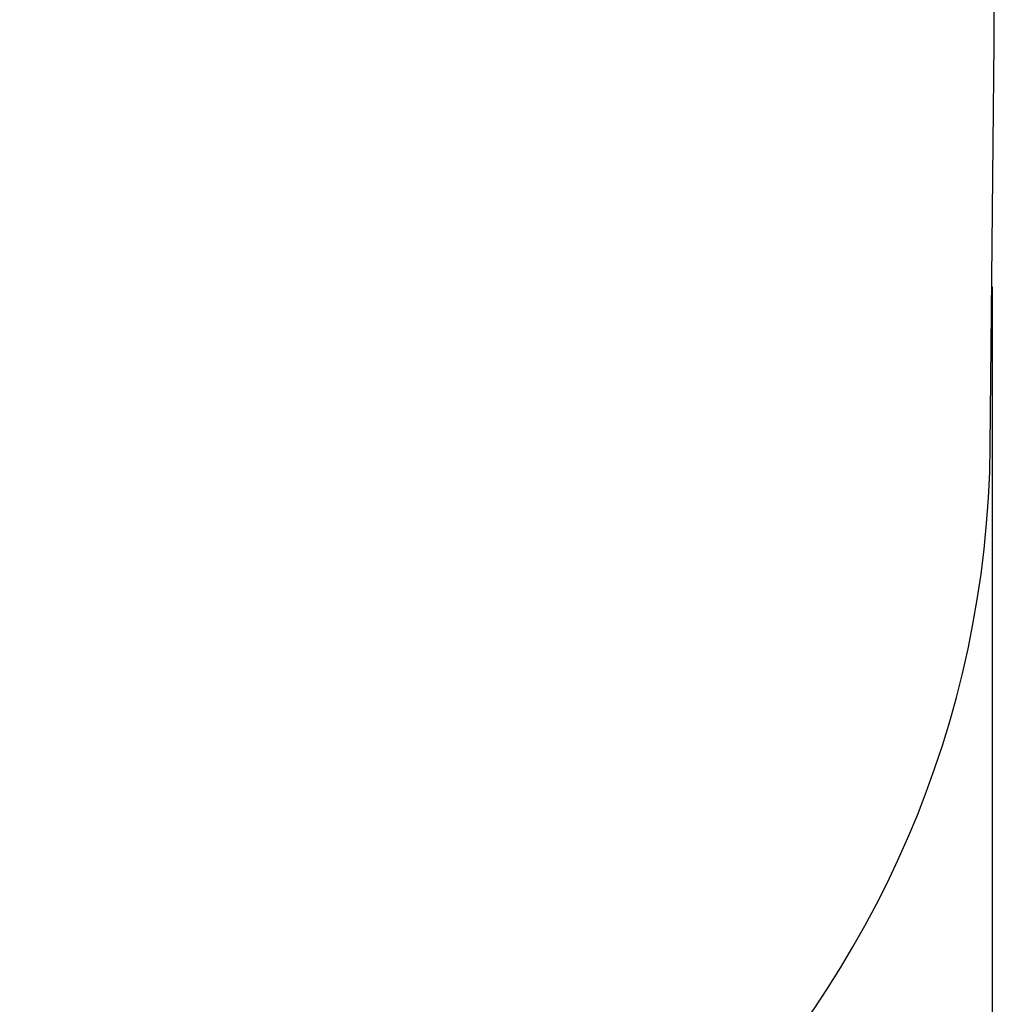
# Model space of a CAD drawing. Units: millimetres. Extents: x 655.05 to 660.66, y -4.06 to 5.58.
# Drawn here: x 659.22 to 660.66, y -2.61 to -1.16 of the extents above; entities that cross this region are included whole.
import ezdxf

# ---------------------------------------------------------------- set-up
doc = ezdxf.new("R2010")
doc.units = ezdxf.units.MM
doc.layers.add('ORIA ASFALEIAS', color=157, linetype='Continuous', lineweight=25)
doc.dimstyles.new('STANDARD_ACAD', dxfattribs={"dimtxt": 0.18, "dimasz": 0.18, "dimexe": 0.18, "dimexo": 0.0625, "dimgap": 0.09, "dimtad": 0, "dimtih": 1, "dimtoh": 1, "dimdec": 4, "dimzin": 0, "dimdsep": 46, "dimtxsty": 'Standard', "dimcen": 0.09, "dimadec": 0, "dimazin": 0, "dimtfac": 1, "dimtdec": 4, "dimtofl": 0, "dimtmove": 0, "dimatfit": 3, "dimfxl": 1, "dimtolj": 1, "dimtzin": 0, "dimarcsym": 0})

# ---------------------------------------------------------------- blocks, each defined once
blk = doc.blocks.new('*D3')
at = {"color": 0, "lineweight": -2}
for p, q in [((656.3445, -1.528), (656.3445, -4.0604)), ((660.6555, -1.5518), (660.6555, -4.0604)), ((656.5245, -3.8804), (658.23, -3.8804)), ((660.4755, -3.8804), (658.77, -3.8804))]:
    blk.add_line(p, q, dxfattribs=at)
at = {"color": 0}
for points in [[(656.5245, -3.8504), (656.5245, -3.9104), (656.3445, -3.8804)], [(660.4755, -3.9104), (660.4755, -3.8504), (660.6555, -3.8804)]]:
    blk.add_solid(points, dxfattribs=at)
at = {"layer": 'Defpoints', "color": 0}
for p in [(656.3445, -1.4655), (660.6555, -1.4893), (660.6555, -3.8804)]:
    blk.add_point(p, dxfattribs=at)
at = {"color": 0, "insert": (658.5, -3.8804), "char_height": 0.18, "attachment_point": 5}
blk.add_mtext('\\A1;4.3', dxfattribs=at)

msp = doc.modelspace()

# ---------------------------------------------------------------- linework, layer by layer
at = {"layer": 'ORIA ASFALEIAS'}
msp.add_lwpolyline([(657.8407, 0.3167, 0.410024), (656.3474, -1.1685), (656.3416, -1.7626, 0.418416), (657.8482, -3.2774), (659.1593, -3.2715, 0.410024), (660.6526, -1.7863), (660.6584, -1.1922, 0.418416), (659.1518, 0.3226)], format="xyb", close=True, dxfattribs=at)

# ---------------------------------------------------------------- dimensions: what is measured, and where the dimension line sits
dim = msp.add_linear_dim(base=(660.6555, -3.8804), p1=(656.3445, -1.4655), p2=(660.6555, -1.4893), dimstyle='STANDARD_ACAD', override={"dimdec": 1, "dimtxsty": 'Standard', "dimtmove": 2})
dim.commit()
dim.dimension.update_dxf_attribs({"geometry": '*D3', "text_midpoint": (658.5, -3.8804)})

doc.saveas('drawing.dxf')
